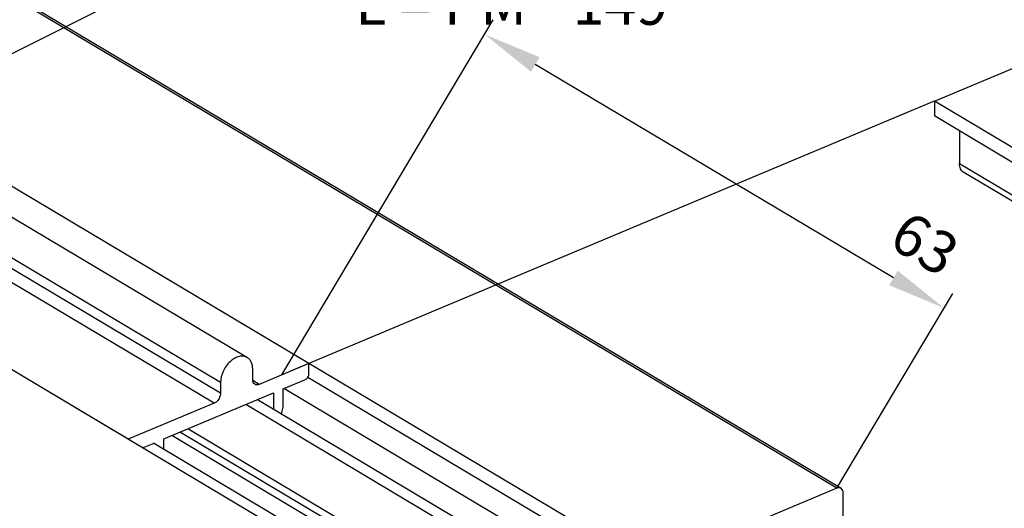
# Model space of a CAD drawing. Units: millimetres. Extents: x -1571 to 6556, y -7671 to 93.
# Drawn here: x 3657 to 3715, y -6949 to -6920 of the extents above; entities that cross this region are included whole.
import ezdxf

# ---------------------------------------------------------------- set-up
doc = ezdxf.new("R2010")
doc.units = ezdxf.units.MM
doc.layers.get('Defpoints').update_dxf_attribs({"color": 141})
for name, color, linetype in [('047326_PROFIL_J1_BL669', 7, 'Continuous'), ('94655300000_M_BL672', 7, 'Continuous'), ('P0192930000_D1_BL670', 7, 'Continuous'), ('P0210730000_BL671', 7, 'Continuous')]:
    doc.layers.add(name, color=color, linetype=linetype)
doc.styles.add('TEXTSTYLE_3', font='arialbd.ttf')
doc.dimstyles.new('DIMSTYLE_6', dxfattribs={"dimtxt": 2.5, "dimasz": 3.5, "dimexe": 1, "dimexo": 0, "dimtad": 1, "dimdec": 3, "dimlfac": 2, "dimdsep": 46, "dimtxsty": 'Standard', "dimblk": '_FILLED', "dimblk1": '_FILLED', "dimblk2": '_FILLED', "dimcen": 0.09, "dimclrt": 5, "dimadec": 3, "dimazin": 2, "dimtp": 0.3, "dimtm": 0.3, "dimtfac": 1, "dimtdec": 65535, "dimtofl": 0, "dimtmove": 0, "dimatfit": 3, "dimldrblk": '_FILLED', "dimfxl": 1, "dimtolj": 1, "dimarcsym": 0})
doc.dimstyles.get("Standard").update_dxf_attribs({"dimtxt": 2.5, "dimasz": 3.5, "dimexe": 1, "dimexo": 0, "dimtad": 1, "dimdec": 3, "dimdsep": 46, "dimtxsty": 'Standard', "dimblk": '_FILLED', "dimblk1": '_FILLED', "dimblk2": '_FILLED', "dimcen": 0.09, "dimclrt": 5, "dimadec": 3, "dimazin": 2, "dimtol": 1, "dimtp": 0.001, "dimtm": 0.001, "dimtfac": 1, "dimtdec": 3, "dimtofl": 0, "dimtmove": 0, "dimatfit": 3, "dimldrblk": '_FILLED', "dimfxl": 1, "dimtolj": 1, "dimarcsym": 0})

# ---------------------------------------------------------------- blocks, each defined once
blk = doc.blocks.new('_FILLED')
at = {"color": 0, "linetype": 'ByBlock'}
blk.add_solid([(0, 0), (-1, 0.143), (-1, -0.143)], dxfattribs=at)
blk = doc.blocks.new('*D10296')
at = {"color": 0, "linetype": 'Continuous', "lineweight": -2}
for p, q in [((3672.162, -6940.781), (3684.73, -6919.69)), ((3708.498, -6935.018), (3687.224, -6922.341)), ((3705.131, -6947.507), (3712.017, -6935.95))]:
    blk.add_line(p, q, dxfattribs=at)
at = {"layer": 'Defpoints', "color": 0}
for p in [(3684.218, -6920.549), (3672.162, -6940.781), (3705.131, -6947.507)]:
    blk.add_point(p, dxfattribs=at)
at = {"color": 0, "lineweight": -2, "xscale": 3.5, "yscale": 3.5, "zscale": 3.5}
for p, rotation in [((3684.218, -6920.549), 149.2102669712004), ((3711.505, -6936.809), 329.2102669712004)]:
    blk.add_blockref('_FILLED', p, dxfattribs=dict(at, rotation=rotation))
at = {"color": 5, "insert": (3711.003, -6931.902), "char_height": 2.5, "attachment_point": 2, "rotation": 329.21027, "line_spacing_factor": 0.9}
blk.add_mtext('\\A1;63', dxfattribs=at)
blk = doc.blocks.new('P0192930000_D1_BL670', base_point=(225.899, 113.259))
at = {"layer": 'P0192930000_D1_BL670', "color": 9, "linetype": 'Continuous'}
for p, q in [((345.323, 76.044), (120.348, 210.102)), ((330.864, 68.706), (310.217, 81.009)), ((330.864, 65.215), (306.779, 79.567)), ((326.317, 66.958), (305.827, 79.167))]:
    blk.add_line(p, q, dxfattribs=at)
at = {"layer": 'P0192930000_D1_BL670', "color": 7, "linetype": 'Continuous'}
for p, q in [((120.604, 210.098), (345.579, 76.041)), ((334.216, 71.384), (109.24, 205.442)), ((323.491, 66.884), (265.319, 101.548)), ((334.216, 70.518), (313.908, 82.619)), ((332.722, 69.891), (312.474, 81.956)), ((310.921, 81.305), (331.334, 69.141)), ((306.336, 79.381), (326.749, 67.217)), ((324.985, 66.645), (304.737, 78.71)), ((345.323, 76.044), (334.216, 71.384)), ((345.706, 46.76), (345.706, 75.772))]:
    blk.add_line(p, q, dxfattribs=at)
for points, knots in [([(345.579, 76.041), (345.544, 76.062), (345.454, 76.084), (345.366, 76.062), (345.323, 76.044)], [0, 0, 0, 0, 0.467974, 1, 1, 1, 1]), ([(345.706, 75.772), (345.706, 75.827), (345.69, 75.932), (345.62, 76.016), (345.579, 76.041)], [0, 0, 0, 0, 0.538917, 1, 1, 1, 1])]:
    blk.add_open_spline(points, degree=3, knots=knots, dxfattribs=at)
blk = doc.blocks.new('P0210730000_BL671', base_point=(216.366, 136.079))
at = {"layer": 'P0210730000_BL671', "color": 7, "linetype": 'Continuous'}
for p, q in [((125.838, 193.733), (310.318, 83.806)), ((313.968, 83.449), (129.488, 193.376)), ((303.243, 78.95), (265.319, 101.548)), ((310.636, 82.484), (310.636, 83.134)), ((313.968, 83.449), (311.019, 82.212)), ((313.968, 82.8), (313.968, 83.449)), ((312.436, 81.94), (313.776, 82.503)), ((308.721, 82.33), (308.721, 81.681)), ((312.436, 80.858), (312.436, 81.94)), ((305.35, 78.967), (311.861, 81.699)), ((311.861, 81.699), (311.861, 80.747)), ((308.337, 81.087), (303.243, 78.95)), ((312.349, 80.454), (312.436, 80.858)), ((305.35, 78.345), (305.35, 78.967)), ((304.096, 78.441), (304.775, 78.726)), ((304.775, 78.726), (304.775, 78.687))]:
    blk.add_line(p, q, dxfattribs=at)
at = {"layer": 'P0210730000_BL671', "color": 9, "linetype": 'Continuous'}
for p, q in [((308.721, 82.33), (124.24, 192.257)), ((308.721, 81.681), (124.24, 191.608)), ((308.337, 81.087), (270.413, 103.685)), ((311.019, 82.212), (310.642, 82.436))]:
    blk.add_line(p, q, dxfattribs=at)
at = {"layer": 'P0210730000_BL671', "color": 7, "linetype": 'Continuous'}
for points, knots in [([(310.318, 83.805), (310.249, 83.847), (310.084, 83.9), (309.812, 83.875), (309.537, 83.758), (309.18, 83.488), (308.842, 83.014), (308.721, 82.554), (308.721, 82.33)], [0, 0, 0, 0, 0.0961, 0.200994, 0.319199, 0.450283, 0.731937, 1, 1, 1, 1]), ([(310.636, 83.134), (310.636, 83.272), (310.601, 83.477), (310.461, 83.697), (310.368, 83.776), (310.318, 83.805)], [0, 0, 0, 0, 0.536144, 0.773953, 1, 1, 1, 1]), ([(310.763, 82.215), (310.722, 82.239), (310.652, 82.324), (310.636, 82.429), (310.636, 82.484)], [0, 0, 0, 0, 0.461584, 1, 1, 1, 1]), ([(313.776, 82.503), (313.803, 82.514), (313.905, 82.582), (313.968, 82.707), (313.968, 82.8)], [0, 0, 0, 0, 0.239728, 1, 1, 1, 1]), ([(311.019, 82.212), (310.976, 82.194), (310.888, 82.172), (310.798, 82.194), (310.763, 82.215)], [0, 0, 0, 0, 0.531047, 1, 1, 1, 1]), ([(308.721, 81.681), (308.721, 81.62), (308.678, 81.381), (308.505, 81.157), (308.337, 81.087)], [0, 0, 0, 0, 0.248052, 1, 1, 1, 1])]:
    blk.add_open_spline(points, degree=3, knots=knots, dxfattribs=at)
blk = doc.blocks.new('047326_PROFIL_J1_BL669', base_point=(290.312, 88.025))
at = {"layer": '047326_PROFIL_J1_BL669', "color": 5, "linetype": 'Continuous', "insert": (316.722, 111.319), "char_height": 3.5, "width": 20.1306, "attachment_point": 1, "line_spacing_factor": 0.9, "style": 'TEXTSTYLE_3'}
blk.add_mtext('J1\\P\\fArial Unicode MS;\\H2.5;L = PM - 149', dxfattribs=at)
at = {"layer": '047326_PROFIL_J1_BL669', "color": 2, "linetype": 'Continuous', "annotation_type": 0, "has_hookline": 1, "hookline_direction": 1, "text_width": 19.405}
blk.add_leader([(267.072, 87.205), (311.722, 109.569), (316.722, 109.569)], dimstyle='Standard', override={"dimtad": 0, "dimldrblk": 'None'}, dxfattribs=at)
blk = doc.blocks.new('94655300000_M_BL672', base_point=(372.067, 92.452))
at = {"layer": '94655300000_M_BL672', "color": 7, "linetype": 'Continuous'}
for p, q in [((351.121, 99.037), (361.846, 103.536)), ((368.274, 99.706), (361.846, 103.536)), ((357.549, 95.206), (368.274, 99.706)), ((368.274, 99.706), (368.274, 98.84)), ((357.549, 95.206), (351.121, 99.037)), ((351.121, 99.037), (351.121, 98.171)), ((366.78, 98.213), (368.274, 98.84)), ((351.121, 98.171), (357.549, 94.34)), ((366.78, 94.749), (366.78, 98.213)), ((352.615, 97.281), (352.615, 95.333)), ((365.448, 97.409), (365.864, 96.768)), ((364.922, 93.537), (364.922, 97.029)), ((365.497, 96.419), (364.922, 96.761)), ((365.765, 96.532), (365.497, 96.419)), ((365.497, 96.419), (365.497, 93.778)), ((360.9, 95.341), (360.9, 91.849)), ((359.297, 90.965), (352.869, 94.796)), ((357.549, 95.206), (357.549, 94.34)), ((357.549, 94.34), (359.043, 94.967)), ((359.043, 94.967), (359.043, 91.503)), ((359.958, 94.29), (360.374, 95.28)), ((360.326, 94.25), (360.018, 94.433)), ((360.326, 94.25), (360.058, 94.137)), ((360.326, 91.608), (360.326, 94.25)), ((365.624, 93.509), (364.922, 93.927)), ((365.88, 93.505), (366.014, 93.562)), ((363.103, 92.34), (364.539, 92.943)), ((361.027, 91.581), (360.326, 91.999)), ((361.283, 91.577), (362.72, 92.18)), ((362.623, 92.139), (362.751, 92.063)), ((362.72, 92.18), (362.751, 92.063)), ((362.751, 92.063), (362.835, 92.098)), ((362.86, 92.044), (362.797, 92.082)), ((362.988, 92.162), (363.072, 92.198)), ((363.072, 92.198), (363.103, 92.34)), ((359.809, 90.958), (359.943, 91.015))]:
    blk.add_line(p, q, dxfattribs=at)
at = {"layer": '94655300000_M_BL672', "color": 9, "linetype": 'Continuous'}
for p, q in [((365.002, 97.282), (365.864, 96.768)), ((365.321, 97.484), (365.448, 97.409)), ((364.924, 97.032), (365.765, 96.532)), ((352.615, 95.333), (359.043, 91.503)), ((360.59, 95.526), (360.9, 95.341)), ((359.945, 94.205), (360.058, 94.137)), ((364.922, 94.12), (365.497, 93.778)), ((360.326, 92.192), (360.9, 91.849))]:
    blk.add_line(p, q, dxfattribs=at)
at = {"layer": '94655300000_M_BL672', "color": 7, "linetype": 'Continuous'}
for points, knots in [([(364.922, 97.029), (364.922, 97.094), (364.958, 97.229), (365.057, 97.369), (365.162, 97.448), (365.263, 97.493), (365.35, 97.488), (365.392, 97.463)], [0, 0, 0, 0, 0.268966, 0.551558, 0.683164, 0.801907, 1, 1, 1, 1]), ([(365.864, 96.768), (365.888, 96.732), (365.875, 96.625), (365.81, 96.55), (365.765, 96.532)], [0, 0, 0, 0, 0.470994, 1, 1, 1, 1]), ([(352.869, 94.795), (352.788, 94.844), (352.647, 95.013), (352.615, 95.223), (352.615, 95.333)], [0, 0, 0, 0, 0.461083, 1, 1, 1, 1]), ([(360.374, 95.28), (360.395, 95.33), (360.451, 95.421), (360.563, 95.522), (360.689, 95.573), (360.775, 95.558), (360.807, 95.539)], [0, 0, 0, 0, 0.290998, 0.565558, 0.801029, 1, 1, 1, 1]), ([(360.807, 95.539), (360.837, 95.521), (360.888, 95.459), (360.9, 95.382), (360.9, 95.341)], [0, 0, 0, 0, 0.461192, 1, 1, 1, 1]), ([(366.78, 94.749), (366.78, 94.629), (366.735, 94.379), (366.57, 94.035), (366.328, 93.746), (366.121, 93.607), (366.014, 93.562)], [0, 0, 0, 0, 0.243566, 0.505535, 0.764453, 1, 1, 1, 1]), ([(359.981, 94.138), (359.961, 94.15), (359.933, 94.206), (359.946, 94.262), (359.958, 94.29)], [0, 0, 0, 0, 0.434793, 1, 1, 1, 1]), ([(360.058, 94.137), (360.051, 94.134), (360.026, 94.126), (359.997, 94.129), (359.981, 94.138)], [0, 0, 0, 0, 0.278212, 1, 1, 1, 1]), ([(365.623, 93.509), (365.583, 93.533), (365.513, 93.618), (365.497, 93.723), (365.497, 93.778)], [0, 0, 0, 0, 0.461105, 1, 1, 1, 1]), ([(364.922, 93.537), (364.922, 93.477), (364.894, 93.32), (364.771, 93.1), (364.621, 92.978), (364.539, 92.943)], [0, 0, 0, 0, 0.244316, 0.637349, 1, 1, 1, 1]), ([(365.88, 93.505), (365.837, 93.487), (365.749, 93.465), (365.659, 93.488), (365.623, 93.509)], [0, 0, 0, 0, 0.531891, 1, 1, 1, 1]), ([(361.027, 91.581), (360.987, 91.605), (360.917, 91.689), (360.9, 91.794), (360.9, 91.849)], [0, 0, 0, 0, 0.461105, 1, 1, 1, 1]), ([(362.86, 92.044), (362.856, 92.047), (362.84, 92.06), (362.835, 92.082), (362.835, 92.098)], [0, 0, 0, 0, 0.228907, 1, 1, 1, 1]), ([(362.988, 92.162), (362.988, 92.144), (362.978, 92.107), (362.946, 92.063), (362.904, 92.036), (362.871, 92.038), (362.86, 92.044)], [0, 0, 0, 0, 0.269689, 0.553271, 0.801865, 1, 1, 1, 1]), ([(359.297, 90.965), (359.216, 91.014), (359.075, 91.182), (359.043, 91.392), (359.043, 91.503)], [0, 0, 0, 0, 0.461083, 1, 1, 1, 1]), ([(360.326, 91.608), (360.326, 91.548), (360.297, 91.391), (360.175, 91.172), (360.025, 91.049), (359.943, 91.015)], [0, 0, 0, 0, 0.244316, 0.637349, 1, 1, 1, 1]), ([(361.283, 91.577), (361.24, 91.559), (361.152, 91.537), (361.063, 91.56), (361.027, 91.581)], [0, 0, 0, 0, 0.531891, 1, 1, 1, 1]), ([(359.809, 90.958), (359.723, 90.922), (359.547, 90.878), (359.368, 90.923), (359.297, 90.965)], [0, 0, 0, 0, 0.532026, 1, 1, 1, 1])]:
    blk.add_open_spline(points, degree=3, knots=knots, dxfattribs=at)
blk.add_open_spline([(365.392, 97.463), (365.414, 97.45), (365.434, 97.431), (365.448, 97.409)], degree=3, dxfattribs=at)
at = {"layer": '94655300000_M_BL672', "color": 5, "linetype": 'Continuous', "insert": (373.359, 105.577), "char_height": 3.5, "width": 19.65485, "attachment_point": 1, "line_spacing_factor": 0.9, "style": 'TEXTSTYLE_3'}
blk.add_mtext('7E\\P\\fArial Unicode MS;\\H2.5;Bei Montage\\Pleicht\\Pfetten und\\Pbündig mit\\PLaufschiene\\Peinsetzen.', dxfattribs=at)
at = {"layer": '94655300000_M_BL672', "color": 2, "linetype": 'Continuous', "annotation_type": 0, "has_hookline": 1, "hookline_direction": 1, "text_width": 21.19}
blk.add_leader([(362.1, 99.775), (368.359, 103.827), (373.359, 103.827)], dimstyle='Standard', override={"dimtad": 0, "dimldrblk": 'None'}, dxfattribs=at)

msp = doc.modelspace()

# ---------------------------------------------------------------- linework, layer by layer
at = {"color": 2, "linetype": 'Continuous'}
msp.add_line((3710.9227, -6924.51429), (3672.67785, -6940.55991), dxfattribs=at)

# ---------------------------------------------------------------- block references
at = {"layer": '047326_PROFIL_J1_BL669'}
msp.add_blockref('047326_PROFIL_J1_BL669', (3650.11895, -6935.52643), dxfattribs=at)
at = {"layer": '94655300000_M_BL672'}
msp.add_blockref('94655300000_M_BL672', (3731.87455, -6931.09907), dxfattribs=at)
at = {"layer": 'P0192930000_D1_BL670'}
msp.add_blockref('P0192930000_D1_BL670', (3585.70648, -6910.29149), dxfattribs=at)
at = {"layer": 'P0210730000_BL671'}
msp.add_blockref('P0210730000_BL671', (3576.1728, -6887.47145), dxfattribs=at)

# ---------------------------------------------------------------- dimensions: what is measured, and where the dimension line sits
at = {"color": 2, "linetype": 'Continuous'}
dim = msp.add_linear_dim(base=(3684.21764, -6920.54919), p1=(3705.13059, -6947.50688), p2=(3672.16222, -6940.78058), angle=149.210267, text='63', dimstyle='DIMSTYLE_6', dxfattribs=at)
dim.commit()
dim.dimension.update_dxf_attribs({"geometry": '*D10296', "text_midpoint": (3708.97638, -6935.30235), "dimtype": 160})

doc.saveas('drawing.dxf')
